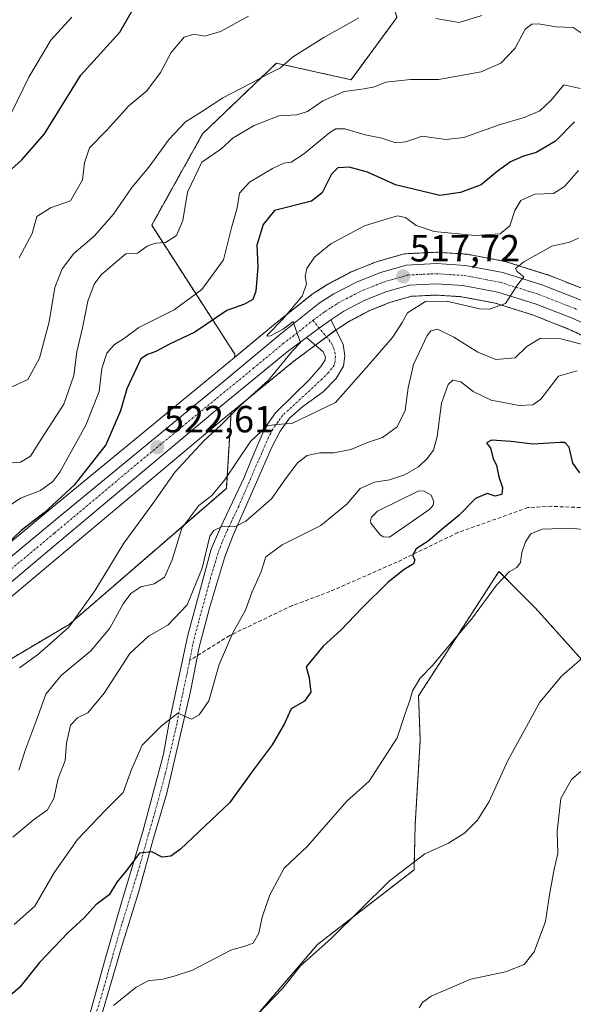
# Model space of a CAD drawing. Units: metres. Extents: x 625086 to 628555, y 4697167 to 4699543.
# Drawn here: x 626945 to 627091, y 4699035 to 4699295 of the extents above; entities that cross this region are included whole.
import ezdxf
from ezdxf.enums import TextEntityAlignment as Align

# ---------------------------------------------------------------- set-up
doc = ezdxf.new("R2010")
doc.units = ezdxf.units.M
doc.header["$MEASUREMENT"] = 0
for name, pattern in [('TRAZO_Y_PUNTO', [1, 0.5, -0.25, 0, -0.25]), ('TRAZOS', [0.75, 0.5, -0.25]), ('TRAZOSX2', [1.5, 1, -0.5])]:
    doc.linetypes.add(name, pattern=pattern)
for name, color, linetype, lineweight in [('Arbolado forestal', 92, 'TRAZOS', 0), ('Arbolado forestal CxS', 92, 'Continuous', 0), ('Camino', 19, 'Continuous', 0), ('Camino Cxs', 19, 'Continuous', 0), ('Camino eje', 39, 'TRAZO_Y_PUNTO', 13), ('Carretera de calzada única', 19, 'Continuous', 13), ('Carretera de calzada única Cxs', 19, 'Continuous', 13), ('Carretera de calzada única eje', 19, 'TRAZO_Y_PUNTO', 0), ('Carátula', 7, 'Continuous', 5), ('Cultivos herbáceos CxS', 92, 'Continuous', 0), ('Curva de nivel maestra', 36, 'Continuous', 30), ('Curva de nivel normal', 36, 'Continuous', 0), ('Estanque', 2, 'Continuous', 0), ('Estanque Cxs', 2, 'Continuous', 0), ('Matorral', 135, 'Continuous', 0), ('Matorral CxS', 135, 'Continuous', 0), ('Núcleo urbano', 19, 'Continuous', 0), ('Núcleo urbano CxS', 19, 'Continuous', 0), ('Punto de cota en terreno', 7, 'Continuous', 0), ('Rótulo de punto de cota en terreno', 19, 'Continuous', 0), ('Senda', 19, 'TRAZOSX2', 0)]:
    doc.layers.add(name, color=color, linetype=linetype, lineweight=lineweight)
doc.styles.add('Arial', font='txt', dxfattribs={"height": 0.2})

# ---------------------------------------------------------------- blocks, each defined once
blk = doc.blocks.new('*U150')
at = {"layer": 'Cultivos herbáceos CxS', "color": 92, "linetype": 'Continuous', "lineweight": 0}
blk.add_polyline3d([(627006.38, 4699030.66, 489.64), (627023.64, 4699050.79, 490.33), (627049.17, 4699070.51, 489.52), (627049.49, 4699082.58, 491.29), (627050.81, 4699104.84, 493.88), (627050.37, 4699116.57, 494.62), (627056.89, 4699126.65, 494.68), (627071.64, 4699149.46, 495.19), (627081.31, 4699139.78, 492.8), (627094.46, 4699125.08, 489.83)], dxfattribs=at)
blk = doc.blocks.new('*U151')
at = {"layer": 'Arbolado forestal CxS', "color": 92, "linetype": 'Continuous', "lineweight": 0}
for points in [[(627094.48, 4699224.03, 512.94), (627084.37, 4699228, 514.02), (627084.3, 4699228.03, 514.03), (627084.17, 4699228.07, 514.03), (627073.54, 4699231.41, 515.79), (627073.2, 4699231.5, 515.86), (627063.31, 4699233.38, 516.36), (627062.96, 4699233.42, 516.36), (627055.28, 4699233.9, 517.12), (627055.09, 4699233.91, 517.14), (627054.95, 4699233.91, 517.16), (627047, 4699233.53, 517.62), (627046.62, 4699233.48, 517.64), (627046.32, 4699233.42, 517.66), (627039.45, 4699231.46, 518.29), (627039.24, 4699231.39, 518.3), (627039.16, 4699231.36, 518.3), (627032.84, 4699228.83, 518.57), (627032.56, 4699228.7, 518.56), (627026.58, 4699225.57, 519.03), (627026.47, 4699225.51, 519.03), (627026.36, 4699225.44, 519.04), (627022.49, 4699222.98, 519.38), (627022.23, 4699222.8, 519.41), (627011.56, 4699214.3, 520.24), (627001.69, 4699206.09, 520.78), (627001.74, 4699206.97, 520.78), (626979.75, 4699241.06, 536.2), (626993.23, 4699265.26, 537.65), (627012.74, 4699283.95, 540.61), (627032.53, 4699279.55, 535.72), (627044.63, 4699296.04, 539.32)], [(626916.93, 4699111.15, 522.51), (626957.89, 4699135.44, 520.21), (626999.51, 4699171.45, 513.2), (627000.77, 4699191.52, 519.62), (627017.49, 4699205.17, 519.24), (627022.51, 4699208.91, 519.25), (627028.82, 4699213.59, 518.69), (627032.14, 4699215.7, 518.35), (627037.44, 4699218.47, 517.86), (627042.96, 4699220.68, 516.93), (627048.5, 4699222.27, 516.22), (627055.04, 4699222.58, 515.58), (627061.72, 4699222.16, 515.64), (627070.61, 4699220.47, 514.92), (627080.5, 4699217.35, 513.42), (627090.07, 4699213.61, 511.78), (627120.67, 4699199.07, 510.03)], [(627094.46, 4699125.08, 489.83), (627081.31, 4699139.78, 492.8), (627071.64, 4699149.46, 495.19), (627056.89, 4699126.65, 494.68), (627050.37, 4699116.57, 494.62), (627050.81, 4699104.84, 493.88), (627049.49, 4699082.58, 491.29), (627049.17, 4699070.51, 489.52), (627023.64, 4699050.79, 490.33), (627006.38, 4699030.66, 489.64)]]:
    blk.add_polyline3d(points, dxfattribs=at)
blk = doc.blocks.new('*U161')
at = {"layer": 'Matorral CxS', "color": 135, "linetype": 'Continuous', "lineweight": 0}
for points in [[(627044.63, 4699296.04, 539.32), (627032.53, 4699279.55, 535.72), (627012.74, 4699283.95, 540.61), (626993.23, 4699265.26, 537.65), (626979.75, 4699241.06, 536.2), (627001.74, 4699206.97, 520.78), (627001.69, 4699206.09, 520.78), (626995.67, 4699201.09, 520.88), (626953.43, 4699166.35, 525.67), (626923.81, 4699141.81, 525.89)], [(626930.88, 4699132.95, 525.33), (626954.66, 4699152.91, 524.38), (626998.39, 4699189.58, 519.89), (627000.77, 4699191.52, 519.62), (626999.51, 4699171.45, 513.2), (626957.89, 4699135.44, 520.21), (626957.89, 4699135.44, 520.21), (626916.93, 4699111.15, 522.51)]]:
    blk.add_polyline3d(points, dxfattribs=at)
blk = doc.blocks.new('*U173')
at = {"layer": 'Curva de nivel normal', "color": 36, "linetype": 'Continuous', "lineweight": 0}
blk.add_polyline3d([(626938.35, 4699164.32, 530), (626945.01, 4699168.89, 530), (626950.36, 4699170.86, 530), (626953.59, 4699173.23, 530), (626955.48, 4699175.73, 530), (626962.36, 4699188.17, 530), (626965.87, 4699197.04, 530), (626966.6, 4699203.17, 530), (626967.92, 4699207.22, 530), (626969.9, 4699209.47, 530), (626972.52, 4699211.23, 530), (626976.35, 4699214.03, 530), (626985.73, 4699218.72, 530), (626993.03, 4699224.09, 530), (626998.72, 4699231.92, 530), (627001, 4699240.71, 530), (627002.41, 4699245.67, 530), (627003.02, 4699249.58, 530), (627005.68, 4699252.49, 530), (627011.68, 4699256.1, 530), (627014.68, 4699257.44, 530), (627016.67, 4699257.72, 530), (627019.92, 4699259.84, 530), (627026.9, 4699265.61, 530), (627028.46, 4699266.57, 530), (627030.87, 4699266.6, 530), (627036.24, 4699265.02, 530), (627040.67, 4699264.1, 530), (627044.34, 4699262.88, 530), (627047, 4699263.12, 530), (627051.32, 4699264.65, 530), (627057.59, 4699263.78, 530), (627062.32, 4699264.3, 530), (627071.67, 4699267.64, 530), (627078.34, 4699269.58, 530), (627082.45, 4699271.32, 530), (627085.5, 4699274.18, 530), (627088.83, 4699278.25, 530), (627093.14, 4699277.28, 530)], dxfattribs=at)
blk = doc.blocks.new('*U174')
at = {"layer": 'Curva de nivel normal', "color": 36, "linetype": 'Continuous', "lineweight": 0}
blk.add_polyline3d([(627098.54, 4699160.02, 495), (627090.63, 4699160.9, 495), (627083.05, 4699160.65, 495), (627080.07, 4699159.42, 495), (627078.68, 4699157.34, 495), (627077.74, 4699154.49, 495), (627077.34, 4699151.86, 495), (627076.42, 4699150.52, 495), (627074.38, 4699149.38, 495), (627071.02, 4699145.88, 495), (627064.35, 4699136.89, 495), (627059.25, 4699130.89, 495), (627054.09, 4699124.56, 495), (627050.78, 4699121.23, 495), (627048.75, 4699117.89, 495), (627048.02, 4699115.34, 495), (627046.87, 4699111.93, 495), (627044.74, 4699105.48, 495), (627037.27, 4699093.98, 495), (627031.35, 4699088.74, 495), (627027.72, 4699084.48, 495), (627020.98, 4699076.79, 495), (627014.85, 4699070.95, 495), (627010.99, 4699063.91, 495), (627009.03, 4699057.97, 495), (627008.13, 4699053.77, 495), (627006.62, 4699051.09, 495), (627004.68, 4699050.4, 495), (627000.68, 4699049.31, 495), (626990.54, 4699044, 495), (626985.71, 4699042.44, 495), (626982.31, 4699041.51, 495), (626978.96, 4699041.21, 495), (626975.68, 4699039.47, 495), (626969.68, 4699034.67, 495)], dxfattribs=at)
blk = doc.blocks.new('*U175')
at = {"layer": 'Curva de nivel normal', "color": 36, "linetype": 'Continuous', "lineweight": 0}
for points in [[(626942.53, 4699198.22, 540), (626946.95, 4699200.22, 540), (626950.11, 4699205.88, 540), (626952.59, 4699215.47, 540), (626954.13, 4699224.55, 540), (626956.03, 4699229.55, 540), (626959.17, 4699233.62, 540), (626964.49, 4699238.18, 540), (626969.64, 4699243.99, 540), (626974.5, 4699251.06, 540), (626979.01, 4699256.46, 540), (626984.35, 4699263.79, 540), (626988.68, 4699268.46, 540), (626992.9, 4699271.03, 540), (626998.58, 4699274.81, 540), (627005.88, 4699278.54, 540), (627010.48, 4699281.07, 540), (627013.8, 4699282.71, 540), (627017.04, 4699285.54, 540), (627025.34, 4699290.75, 540), (627034.56, 4699295.92, 540)], [(627054.9, 4699295.77, 540), (627061.12, 4699294.72, 540), (627067.08, 4699296.58, 540)]]:
    blk.add_polyline3d(points, dxfattribs=at)
blk = doc.blocks.new('*U187')
at = {"layer": 'Curva de nivel normal', "color": 36, "linetype": 'Continuous', "lineweight": 0}
blk.add_polyline3d([(627005.37, 4699296.39, 545), (626997.96, 4699292.32, 545), (626993.84, 4699291.04, 545), (626990.88, 4699291.61, 545), (626988.35, 4699290.84, 545), (626984.94, 4699286.72, 545), (626982.05, 4699281.51, 545), (626978.48, 4699276.58, 545), (626973.69, 4699272.63, 545), (626967.89, 4699266.21, 545), (626963.29, 4699261.54, 545), (626962, 4699257.54, 545), (626961.43, 4699253.03, 545), (626958.24, 4699247.56, 545), (626953.01, 4699245.66, 545), (626949.37, 4699243.4, 545), (626948.12, 4699238.88, 545), (626944.67, 4699232.46, 545)], dxfattribs=at)
blk = doc.blocks.new('*U188')
at = {"layer": 'Curva de nivel normal', "color": 36, "linetype": 'Continuous', "lineweight": 0}
blk.add_polyline3d([(627007.71, 4699032.24, 490), (627014.42, 4699039.21, 490), (627019.13, 4699045.14, 490), (627027.24, 4699052.33, 490), (627042.66, 4699067.65, 490), (627052.04, 4699074.72, 490), (627058.26, 4699077.59, 490), (627062.58, 4699080.31, 490), (627066, 4699083.66, 490), (627069.02, 4699088.58, 490), (627073.93, 4699099.31, 490), (627082.45, 4699114.91, 490), (627088.32, 4699121.89, 490), (627094.89, 4699127.56, 490)], dxfattribs=at)
blk = doc.blocks.new('*U195')
at = {"layer": 'Curva de nivel normal', "color": 36, "linetype": 'Continuous', "lineweight": 0}
blk.add_polyline3d([(627094.7, 4699097.74, 485), (627090.85, 4699094.44, 485), (627088.03, 4699089.43, 485), (627087.07, 4699080.63, 485), (627087.23, 4699074.84, 485), (627086.3, 4699070.71, 485), (627085.06, 4699063.89, 485), (627083.99, 4699056.9, 485), (627080.99, 4699048.88, 485), (627078.34, 4699045.49, 485), (627073.34, 4699043.55, 485), (627064.23, 4699041.57, 485), (627059.26, 4699039.45, 485), (627053.68, 4699037.1, 485), (627051.44, 4699035.44, 485), (627050.56, 4699034, 485)], dxfattribs=at)
blk = doc.blocks.new('*U199')
at = {"layer": 'Curva de nivel normal', "color": 36, "linetype": 'Continuous', "lineweight": 0}
blk.add_polyline3d([(627092.67, 4699255.55, 520), (627089, 4699251.33, 520), (627086.04, 4699249.47, 520), (627081.18, 4699249.26, 520), (627077.44, 4699247.57, 520), (627075.84, 4699245, 520), (627074.53, 4699240.89, 520), (627072, 4699238.75, 520), (627065.32, 4699238.37, 520), (627054.49, 4699239.44, 520), (627049.78, 4699240.99, 520), (627046.91, 4699243.12, 520), (627044.78, 4699243.52, 520), (627042.07, 4699242.76, 520), (627036.03, 4699240.92, 520), (627027.14, 4699236.12, 520), (627022.84, 4699232.62, 520), (627020.84, 4699229.65, 520), (627020.35, 4699227.53, 520), (627020.72, 4699225.49, 520), (627019.59, 4699222.32, 520), (627014.39, 4699216.16, 520), (627010.53, 4699212.19, 520), (627010.26, 4699211.71, 520), (627011.17, 4699211.84, 520), (627014.56, 4699213.59, 520), (627017.18, 4699215.62, 520), (627017.93, 4699213.5, 520), (627019.14, 4699210.03, 520), (627017.08, 4699207.95, 520), (627010.67, 4699200.11, 520), (627003.44, 4699193.54, 520), (626998.09, 4699188.17, 520), (626993.59, 4699184.02, 520), (626985.95, 4699175.84, 520), (626979.86, 4699167.22, 520), (626972.35, 4699156.92, 520), (626964.73, 4699144.38, 520), (626957.83, 4699134.73, 520), (626953.02, 4699130.41, 520), (626949.55, 4699127.45, 520), (626944.77, 4699123.95, 520)], dxfattribs=at)
blk = doc.blocks.new('*U200')
at = {"layer": 'Curva de nivel normal', "color": 36, "linetype": 'Continuous', "lineweight": 0}
blk.add_polyline3d([(626944.6, 4699096.89, 515), (626946.36, 4699102.37, 515), (626949.25, 4699110.13, 515), (626951.73, 4699116.99, 515), (626955.82, 4699121.93, 515), (626963.68, 4699128.5, 515), (626968.68, 4699134.5, 515), (626972.24, 4699140.9, 515), (626974.27, 4699143.64, 515), (626976.91, 4699145.41, 515), (626980.44, 4699146.22, 515), (626983.14, 4699147.96, 515), (626985.17, 4699152.55, 515), (626987.75, 4699160.88, 515), (626992.22, 4699166.88, 515), (626995.71, 4699169.55, 515), (626999, 4699173.6, 515), (627005.87, 4699183.88, 515), (627010.35, 4699187.98, 515), (627012.68, 4699188.33, 515), (627016.88, 4699188.59, 515), (627028.39, 4699194.18, 515), (627036.52, 4699203.34, 515), (627043.51, 4699211.39, 515), (627046.03, 4699215.34, 515), (627047.44, 4699217.88, 515), (627052.24, 4699220.88, 515), (627057.77, 4699221, 515), (627066.56, 4699218.97, 515), (627069.14, 4699218.9, 515), (627073.37, 4699220.32, 515), (627076.51, 4699225.26, 515), (627078.23, 4699227.4, 515), (627076.44, 4699228.8, 515), (627076, 4699229.61, 515), (627078.2, 4699231.35, 515), (627085.67, 4699235.49, 515), (627090.32, 4699236.62, 515), (627092.66, 4699237.61, 515)], dxfattribs=at)
blk = doc.blocks.new('*U203')
at = {"layer": 'Curva de nivel normal', "color": 36, "linetype": 'Continuous', "lineweight": 0}
blk.add_polyline3d([(626942.57, 4699270.65, 555), (626947.25, 4699280.21, 555), (626953.05, 4699290.01, 555), (626958.66, 4699296.07, 555)], dxfattribs=at)
blk = doc.blocks.new('*U205')
at = {"layer": 'Curva de nivel normal', "color": 36, "linetype": 'Continuous', "lineweight": 0}
blk.add_polyline3d([(626941.72, 4699178.11, 535), (626945.02, 4699178.38, 535), (626947.65, 4699179.98, 535), (626950.7, 4699184.69, 535), (626956.54, 4699193.76, 535), (626959.18, 4699201.35, 535), (626959.98, 4699207.55, 535), (626961.47, 4699213.88, 535), (626962.86, 4699220.96, 535), (626964.54, 4699225.51, 535), (626966.41, 4699227.94, 535), (626970.2, 4699231.22, 535), (626972.93, 4699233.48, 535), (626976.01, 4699233.69, 535), (626978.6, 4699235.49, 535), (626980.78, 4699236.32, 535), (626983.41, 4699236.51, 535), (626986.36, 4699238.31, 535), (626988.02, 4699242.3, 535), (626989.26, 4699249.82, 535), (626993.01, 4699257.71, 535), (626998.01, 4699261.19, 535), (627001.35, 4699264.19, 535), (627006.85, 4699267.49, 535), (627013.36, 4699269.99, 535), (627018.18, 4699270.27, 535), (627021, 4699271.13, 535), (627025, 4699273.95, 535), (627030.67, 4699276.42, 535), (627036, 4699277.14, 535), (627038.67, 4699277.71, 535), (627041.67, 4699278.89, 535), (627048.24, 4699279.6, 535), (627055.67, 4699279.6, 535), (627066.98, 4699281.66, 535), (627072.11, 4699283.93, 535), (627075.91, 4699287.87, 535), (627078.54, 4699292.93, 535), (627080.33, 4699294.27, 535), (627082.1, 4699294.38, 535), (627086.67, 4699293.51, 535), (627091.27, 4699293.4, 535), (627093.97, 4699291.61, 535)], dxfattribs=at)
blk = doc.blocks.new('*U210')
at = {"layer": 'Curva de nivel maestra', "color": 36, "linetype": 'Continuous', "lineweight": 30}
blk.add_polyline3d([(627093.06, 4699175.55, 500), (627091.16, 4699178.14, 500), (627090.19, 4699182.35, 500), (627089.08, 4699183.56, 500), (627087.74, 4699183.62, 500), (627080.57, 4699183.11, 500), (627074.84, 4699183.85, 500), (627069.64, 4699184.16, 500), (627068.38, 4699183.5, 500), (627069.4, 4699182.06, 500), (627070.13, 4699179.34, 500), (627070.98, 4699177.53, 500), (627071.65, 4699174.5, 500), (627072.6, 4699171.68, 500), (627072.37, 4699169.8, 500), (627070.67, 4699169.36, 500), (627068.52, 4699170.12, 500), (627065.42, 4699168.73, 500), (627060.99, 4699164.28, 500), (627057.19, 4699161.13, 500), (627052.91, 4699157.48, 500), (627049.73, 4699155.45, 500), (627048.74, 4699153.7, 500), (627049.38, 4699152.5, 500), (627049.04, 4699151.49, 500), (627046.55, 4699150.02, 500), (627042.3, 4699146.63, 500), (627035.32, 4699139.74, 500), (627029.9, 4699134.02, 500), (627025.1, 4699129.69, 500), (627020.67, 4699124.2, 500), (627021.43, 4699121.32, 500), (627021.86, 4699117.49, 500), (627020.15, 4699115.12, 500), (627016.68, 4699113.14, 500), (627014.93, 4699109.23, 500), (627011.67, 4699103.56, 500), (627006.85, 4699097.25, 500), (627000.33, 4699088.27, 500), (626987.35, 4699076.02, 500), (626984.8, 4699074.17, 500), (626982.55, 4699073.84, 500), (626979.83, 4699075.31, 500), (626976.56, 4699074.91, 500), (626973.01, 4699070.31, 500), (626970.5, 4699067.23, 500), (626968.5, 4699063.89, 500), (626964.95, 4699061.23, 500), (626961.87, 4699057.83, 500), (626957.67, 4699053.96, 500), (626950.11, 4699046.04, 500), (626944.86, 4699039.48, 500), (626941.47, 4699036.57, 500)], dxfattribs=at)
blk = doc.blocks.new('*U214')
at = {"layer": 'Curva de nivel maestra', "color": 36, "linetype": 'Continuous', "lineweight": 30}
blk.add_polyline3d([(627091.66, 4699268.4, 525), (627086.64, 4699263.31, 525), (627081.48, 4699260.27, 525), (627078.12, 4699259.34, 525), (627074.7, 4699257.84, 525), (627071.21, 4699255.28, 525), (627066.97, 4699251.73, 525), (627061.46, 4699249.71, 525), (627056.02, 4699248.89, 525), (627044.29, 4699251.77, 525), (627036.84, 4699255.06, 525), (627032.04, 4699256.43, 525), (627029.02, 4699256.29, 525), (627027.3, 4699254.54, 525), (627024.83, 4699249.64, 525), (627022.08, 4699247.42, 525), (627012.22, 4699244.95, 525), (627009.22, 4699241.27, 525), (627007.58, 4699235.81, 525), (627007.8, 4699230.06, 525), (627007.35, 4699223.6, 525), (627006.49, 4699221.38, 525), (627004.35, 4699220.19, 525), (626999.68, 4699218.54, 525), (626991.16, 4699212.73, 525), (626984.27, 4699209.54, 525), (626980.83, 4699207.62, 525), (626978.68, 4699206.89, 525), (626976.91, 4699205.68, 525), (626973.14, 4699197.79, 525), (626971.48, 4699191.98, 525), (626967.61, 4699182.95, 525), (626959.27, 4699172.3, 525), (626951.33, 4699165, 525), (626945.22, 4699160.33, 525), (626937.53, 4699153.04, 525)], dxfattribs=at)
blk = doc.blocks.new('*U215')
at = {"layer": 'Curva de nivel maestra', "color": 36, "linetype": 'Continuous', "lineweight": 30}
blk.add_polyline3d([(626941.68, 4699255, 550), (626945.35, 4699258.37, 550), (626951.35, 4699265.21, 550), (626961.01, 4699280.79, 550), (626971.35, 4699292.18, 550), (626977.01, 4699302.01, 550)], dxfattribs=at)
blk = doc.blocks.new('5PATER')
at = {"layer": 'Carátula', "linetype": 'Continuous', "lineweight": 5}
h = blk.add_hatch(color=250, dxfattribs=at)
edge = h.paths.add_edge_path()
edge.add_ellipse((0, 0.01), major_axis=(-1.33, -1.34), ratio=0.999422, start_angle=0, end_angle=360)

msp = doc.modelspace()

# ---------------------------------------------------------------- linework, layer by layer
at = {"layer": 'Arbolado forestal', "color": 92, "linetype": 'TRAZOS', "lineweight": 0}
for points in [[(627001.68, 4699206.09, 520.78), (627001.74, 4699206.97, 520.78), (626979.75, 4699241.06, 536.2), (626993.23, 4699265.26, 537.65), (627012.74, 4699283.95, 540.61), (627032.53, 4699279.55, 535.72), (627044.63, 4699296.04, 539.32), (627035.83, 4699326.83, 548.71), (627025.93, 4699341.13, 554.2), (627047.24, 4699361.29, 558.26), (627080.92, 4699366.42, 560.44), (627122.71, 4699355.43, 559.33), (627161.19, 4699332.33, 559.49), (627182.09, 4699332.33, 561.31), (627197.48, 4699334.53, 560.98), (627221.67, 4699346.63, 563.69), (627240.19, 4699392.35, 583.96), (627242.71, 4699411.83, 589.77), (627242.83, 4699412.74, 589.81), (627244.88, 4699414.47, 589.45)], [(627094.48, 4699224.03, 512.94), (627084.37, 4699228, 514.02), (627084.3, 4699228.03, 514.03), (627084.17, 4699228.07, 514.03), (627073.54, 4699231.41, 515.79), (627073.2, 4699231.5, 515.86), (627063.31, 4699233.38, 516.36), (627062.96, 4699233.42, 516.36), (627055.28, 4699233.9, 517.12), (627055.09, 4699233.91, 517.14), (627054.95, 4699233.91, 517.16), (627047, 4699233.53, 517.62), (627046.62, 4699233.49, 517.64), (627046.32, 4699233.42, 517.66), (627039.45, 4699231.46, 518.29), (627039.24, 4699231.39, 518.3), (627039.15, 4699231.36, 518.3), (627032.83, 4699228.83, 518.57), (627032.56, 4699228.7, 518.56), (627026.58, 4699225.57, 519.03), (627026.47, 4699225.51, 519.03), (627026.36, 4699225.44, 519.04), (627022.49, 4699222.98, 519.38), (627022.23, 4699222.8, 519.41), (627011.56, 4699214.3, 520.24), (627001.68, 4699206.09, 520.78)], [(627000.77, 4699191.52, 519.62), (627017.48, 4699205.17, 519.24), (627022.51, 4699208.91, 519.25), (627023.06, 4699209.32, 519.16), (627026.02, 4699211.51, 518.81), (627028.51, 4699213.36, 518.71), (627028.82, 4699213.59, 518.69), (627032.14, 4699215.7, 518.35), (627037.43, 4699218.47, 517.86), (627042.96, 4699220.68, 516.93), (627048.5, 4699222.27, 516.22), (627055.04, 4699222.58, 515.58), (627061.72, 4699222.16, 515.64), (627070.61, 4699220.47, 514.92), (627080.5, 4699217.35, 513.42), (627090.07, 4699213.61, 511.78), (627120.67, 4699199.07, 510.03)], [(626957.89, 4699135.44, 520.21), (626999.51, 4699171.45, 513.2), (627000.77, 4699191.52, 519.62)], [(626709.99, 4699171.16, 540.38), (626710.55, 4699167.73, 538.66), (626760.89, 4699162.06, 530.72), (626780.57, 4699162.57, 529.96), (626802.82, 4699159.52, 527.29), (626832.99, 4699128.17, 520.08), (626863.16, 4699105.73, 516.63), (626916.93, 4699111.15, 522.51), (626957.89, 4699135.44, 520.21)], [(627094.46, 4699125.08, 489.83), (627081.31, 4699139.78, 492.8), (627071.64, 4699149.46, 495.19), (627056.89, 4699126.65, 494.68), (627050.37, 4699116.57, 494.62), (627050.81, 4699104.84, 493.88), (627049.49, 4699082.58, 491.29), (627049.17, 4699070.51, 489.52), (627023.64, 4699050.79, 490.33), (627006.38, 4699030.66, 489.64)]]:
    msp.add_polyline3d(points, dxfattribs=at)
at = {"layer": 'Camino', "color": 19, "linetype": 'Continuous', "lineweight": 0}
for points in [[(627027.13, 4699216.06, 519.08), (627030.44, 4699209.59, 518.24), (627030.85, 4699206.55, 517.71), (627030.51, 4699203.78, 517.1), (627028.59, 4699200.51, 516.63), (627025.1, 4699197, 516.45), (627019.79, 4699193.14, 515.97), (627016.22, 4699189.99, 515.18), (627013.79, 4699186.6, 514.25), (627011.59, 4699182.39, 513.73), (627007.8, 4699173.91, 512.14), (627001.34, 4699159.11, 509.66), (626999.13, 4699153.34, 508.6), (626995.15, 4699140.12, 507.58), (626992.29, 4699129.43, 506.65), (626990.04, 4699117.67, 505.52), (626983.8, 4699090.8, 501.94), (626980.27, 4699078.9, 500.27), (626976.3, 4699064.51, 498.72), (626971.81, 4699050.04, 496.72), (626960.85, 4699012.71, 493.45)], [(627020.73, 4699211.32, 519.67), (627024.11, 4699213.83, 519.34), (627027.13, 4699216.06, 519.08)], [(626962.12, 4699027.91, 494.9), (626967.47, 4699046.87, 496.85), (626971.77, 4699061.91, 498.48), (626977.45, 4699080.71, 500.93), (626982.92, 4699101.16, 503.64), (626984.28, 4699109.07, 504.86), (626989.31, 4699132.6, 507.68), (626995.53, 4699155.38, 509.85), (626997.98, 4699161.12, 510.06), (627004.22, 4699174.31, 512.73), (627006.04, 4699178.9, 513.57), (627009.8, 4699187.53, 515.12), (627012.54, 4699191.47, 515.69), (627021.55, 4699200.29, 517.15), (627024.53, 4699203.69, 517.85), (627025.57, 4699205.3, 517.98), (627025.74, 4699206.15, 518.1), (627025.16, 4699207.53, 518.46), (627020.73, 4699211.32, 519.67)]]:
    msp.add_polyline3d(points, dxfattribs=at)
at = {"layer": 'Camino Cxs', "color": 19, "linetype": 'Continuous', "lineweight": 0}
msp.add_polyline3d([(626962.12, 4699027.91, 494.9), (626967.47, 4699046.87, 496.85), (626971.77, 4699061.91, 498.48), (626977.45, 4699080.71, 500.93), (626982.92, 4699101.16, 503.64), (626984.28, 4699109.07, 504.86), (626989.31, 4699132.6, 507.68), (626995.53, 4699155.38, 509.85), (626997.98, 4699161.12, 510.06), (627004.22, 4699174.31, 512.73), (627006.04, 4699178.9, 513.57), (627009.8, 4699187.53, 515.12), (627012.54, 4699191.47, 515.69), (627021.55, 4699200.29, 517.15), (627024.53, 4699203.69, 517.85), (627025.57, 4699205.3, 517.98), (627025.74, 4699206.15, 518.1), (627025.16, 4699207.53, 518.46), (627020.73, 4699211.32, 519.67), (627020.73, 4699211.32, 519.67), (627024.11, 4699213.83, 519.34), (627027.13, 4699216.06, 519.08), (627030.44, 4699209.59, 518.24), (627030.85, 4699206.55, 517.71), (627030.51, 4699203.78, 517.1), (627028.59, 4699200.51, 516.63), (627025.1, 4699197, 516.45), (627019.79, 4699193.14, 515.97), (627016.22, 4699189.99, 515.18), (627013.79, 4699186.6, 514.25), (627011.59, 4699182.39, 513.73), (627007.8, 4699173.91, 512.14), (627001.34, 4699159.11, 509.66), (626999.13, 4699153.34, 508.6), (626995.15, 4699140.12, 507.58), (626992.29, 4699129.43, 506.65), (626990.04, 4699117.67, 505.52), (626983.8, 4699090.8, 501.94), (626980.27, 4699078.9, 500.27), (626976.3, 4699064.51, 498.72), (626971.81, 4699050.04, 496.72), (626960.85, 4699012.71, 493.45)], dxfattribs=at)
at = {"layer": 'Camino eje', "color": 39, "linetype": 'TRAZO_Y_PUNTO', "lineweight": 13}
for points in [[(627022.41, 4699215.88, 519.54), (627026.73, 4699210.65, 518.6), (627027.4, 4699209.69, 518.44), (627027.89, 4699208.63, 518.3), (627028.22, 4699207.51, 518.08), (627028.35, 4699206.35, 517.85), (627028.3, 4699205.18, 517.63), (627028.06, 4699204.04, 517.43), (627026.56, 4699202.1, 517.3), (627024.82, 4699200.35, 517.1), (627014.38, 4699190.73, 515.41), (627013.17, 4699189.04, 514.98), (627011.8, 4699187.07, 514.58), (627010.7, 4699184.96, 514.38), (627008.82, 4699180.65, 513.5), (627006.92, 4699176.41, 512.87), (627006.01, 4699174.11, 512.52), (627002.78, 4699166.71, 510.8), (626999.66, 4699160.12, 509.83), (626998.44, 4699157.25, 509.37), (626997.33, 4699154.36, 509.12), (626995.34, 4699147.75, 509.03), (626992.23, 4699136.36, 507.41), (626990.8, 4699131.02, 507.11), (626989.84, 4699125.99, 506.45)], [(626989.84, 4699125.99, 506.45), (626989.68, 4699125.14, 506.32), (626987.16, 4699113.37, 504.97), (626986.48, 4699109.42, 504.57), (626983.36, 4699095.98, 502.75), (626980.63, 4699085.76, 501.39), (626978.86, 4699079.81, 500.56), (626976.88, 4699072.61, 499.56), (626974.04, 4699063.21, 498.61), (626971.79, 4699055.98, 497.67), (626969.64, 4699048.46, 496.83), (626966.97, 4699038.98, 495.56), (626961.49, 4699020.31, 494.18), (626959.12, 4699012.06, 493.66), (626956.41, 4699003.98, 492.31), (626952.96, 4698993.5, 491.05), (626950.53, 4698987.67, 490.54)]]:
    msp.add_polyline3d(points, dxfattribs=at)
at = {"layer": 'Carretera de calzada única', "color": 19, "linetype": 'Continuous', "lineweight": 13}
for points in [[(626925.66, 4699139.44, 525.6), (626955.34, 4699164.04, 524.41), (626997.58, 4699198.78, 521.28), (627013.45, 4699211.97, 520.04), (627024.1, 4699220.45, 519.34), (627027.97, 4699222.91, 519), (627033.95, 4699226.04, 518.65), (627040.27, 4699228.57, 518.15), (627047.14, 4699230.53, 517.66), (627055.09, 4699230.91, 517.01), (627062.77, 4699230.43, 516.43), (627072.64, 4699228.55, 515.54), (627083.27, 4699225.21, 514.23), (627093.38, 4699221.24, 513.09)], [(627121.94, 4699201.79, 510.14), (627091.26, 4699216.36, 512.75), (627081.5, 4699220.18, 514.16), (627071.34, 4699223.38, 515.42), (627062.1, 4699225.14, 516.27), (627055.06, 4699225.58, 516.59), (627048.01, 4699225.25, 517.25), (627041.99, 4699223.52, 517.9), (627036.18, 4699221.2, 518.36), (627030.64, 4699218.3, 518.86), (627027.13, 4699216.06, 519.08)], [(627020.73, 4699211.32, 519.67), (627024.11, 4699213.83, 519.34), (627027.13, 4699216.06, 519.08)], [(627020.73, 4699211.32, 519.67), (627015.64, 4699207.54, 519.96), (626996.48, 4699191.89, 521.16), (626952.73, 4699155.21, 524.52), (626928.95, 4699135.25, 525.54)]]:
    msp.add_polyline3d(points, dxfattribs=at)
at = {"layer": 'Carretera de calzada única Cxs', "color": 19, "linetype": 'Continuous', "lineweight": 13}
for points in [[(626925.66, 4699139.44, 525.6), (626955.34, 4699164.04, 524.41), (626997.58, 4699198.78, 521.28), (627013.45, 4699211.97, 520.04), (627024.1, 4699220.45, 519.34), (627027.97, 4699222.91, 519), (627033.95, 4699226.04, 518.65), (627040.27, 4699228.57, 518.15), (627047.14, 4699230.53, 517.66), (627055.09, 4699230.91, 517.01), (627062.77, 4699230.43, 516.43), (627072.64, 4699228.55, 515.54), (627083.27, 4699225.21, 514.23), (627093.38, 4699221.24, 513.09)], [(627121.94, 4699201.79, 510.14), (627091.26, 4699216.36, 512.75), (627081.5, 4699220.18, 514.16), (627071.34, 4699223.38, 515.42), (627062.1, 4699225.14, 516.27), (627055.06, 4699225.58, 516.59), (627048.01, 4699225.25, 517.25), (627041.99, 4699223.52, 517.9), (627036.18, 4699221.2, 518.36), (627030.64, 4699218.3, 518.86), (627027.13, 4699216.06, 519.08), (627024.11, 4699213.83, 519.34), (627020.73, 4699211.32, 519.67), (627015.64, 4699207.54, 519.96), (626996.48, 4699191.89, 521.16), (626952.73, 4699155.21, 524.52), (626928.95, 4699135.25, 525.54)]]:
    msp.add_polyline3d(points, dxfattribs=at)
at = {"layer": 'Carretera de calzada única eje', "color": 19, "linetype": 'TRAZO_Y_PUNTO', "lineweight": 0}
for points in [[(627022.41, 4699215.88, 519.54), (627025.61, 4699218.25, 519.35), (627027.37, 4699219.37, 519.19), (627029.31, 4699220.6, 519.01), (627035.06, 4699223.62, 518.64), (627041.13, 4699226.04, 518.03), (627044.14, 4699226.91, 517.78), (627047.57, 4699227.89, 517.59), (627051.55, 4699228.08, 517.28), (627055.07, 4699228.24, 517.01), (627062.43, 4699227.78, 516.45), (627071.99, 4699225.96, 515.5), (627077.31, 4699224.29, 514.94), (627082.38, 4699222.69, 514.34), (627092.32, 4699218.8, 513.25)], [(626939.2, 4699147.32, 525.09), (626954.03, 4699159.62, 524.43), (626975.91, 4699177.96, 523.01), (626997.03, 4699195.33, 521.33), (627006.61, 4699203.16, 520.82), (627014.54, 4699209.75, 520.14), (627017.08, 4699211.64, 519.97), (627022.41, 4699215.88, 519.54)]]:
    msp.add_polyline3d(points, dxfattribs=at)
at = {"layer": 'Cultivos herbáceos CxS', "color": 92, "linetype": 'Continuous', "lineweight": 0}
msp.add_polyline3d([(627094.46, 4699125.08, 489.83), (627081.31, 4699139.78, 492.8), (627071.64, 4699149.46, 495.19), (627056.89, 4699126.65, 494.68), (627050.37, 4699116.57, 494.62), (627050.81, 4699104.84, 493.88), (627049.49, 4699082.58, 491.29), (627049.17, 4699070.51, 489.52), (627023.64, 4699050.79, 490.33), (627006.38, 4699030.66, 489.64)], dxfattribs=at)
at = {"layer": 'Curva de nivel normal', "color": 36, "linetype": 'Continuous', "lineweight": 0}
for points in [[(626943.02, 4699079.18, 510), (626948.43, 4699083.69, 510), (626952.22, 4699086.42, 510), (626953.83, 4699089.41, 510), (626955.01, 4699094.65, 510), (626956.9, 4699099.49, 510), (626957.24, 4699104.06, 510), (626958.31, 4699108.82, 510), (626960.15, 4699110.77, 510), (626962.88, 4699112.11, 510), (626967.18, 4699117.24, 510), (626973.97, 4699127.73, 510), (626978.9, 4699132.33, 510), (626984.02, 4699135.26, 510), (626989.16, 4699140.62, 510), (626993.14, 4699150.32, 510), (626995.18, 4699158.8, 510), (626996.16, 4699160.3, 510), (626998.6, 4699161.49, 510), (627001.78, 4699161.29, 510), (627004.66, 4699162.74, 510), (627011.44, 4699168.64, 510), (627014.97, 4699173.71, 510), (627018.33, 4699178.21, 510), (627020.93, 4699180.18, 510), (627024.22, 4699180.89, 510), (627027.94, 4699180.82, 510), (627032.48, 4699181.69, 510), (627036.89, 4699183.58, 510), (627040.79, 4699184.87, 510), (627044.67, 4699187.7, 510), (627046.86, 4699192.02, 510), (627047.58, 4699198.04, 510), (627049.04, 4699204.19, 510), (627052.63, 4699211.9, 510), (627053.61, 4699213.17, 510), (627055.4, 4699213.54, 510), (627059.72, 4699211.49, 510), (627066.04, 4699207.48, 510), (627070.84, 4699205.57, 510), (627075.96, 4699205.96, 510), (627079, 4699209.02, 510), (627082.67, 4699211.15, 510), (627088, 4699211, 510), (627097.9, 4699208.45, 510)], [(626943.38, 4699056.07, 505), (626948.82, 4699060.94, 505), (626954.04, 4699069.89, 505), (626960.15, 4699078.56, 505), (626967.52, 4699086.35, 505), (626972.22, 4699090.97, 505), (626974.37, 4699097.09, 505), (626977.27, 4699103.52, 505), (626982.35, 4699108.59, 505), (626986.68, 4699112, 505), (626990.25, 4699110.36, 505), (626992.34, 4699111.51, 505), (626994.84, 4699115.23, 505), (626997.58, 4699124.89, 505), (627001.21, 4699133.23, 505), (627004.54, 4699139.22, 505), (627006.27, 4699143.88, 505), (627008.64, 4699149.22, 505), (627009.93, 4699153.3, 505), (627014.29, 4699156.54, 505), (627024.51, 4699161.63, 505), (627031.4, 4699167.29, 505), (627034.9, 4699171.45, 505), (627038.67, 4699173.1, 505), (627042.67, 4699173.69, 505), (627046.67, 4699175.04, 505), (627050.34, 4699177.17, 505), (627052.64, 4699179.36, 505), (627054.31, 4699181.52, 505), (627055.28, 4699185.16, 505), (627056.47, 4699193.97, 505), (627058.21, 4699198.92, 505), (627059.48, 4699200.07, 505), (627061.56, 4699199.66, 505), (627064.78, 4699197.07, 505), (627069.59, 4699194.76, 505), (627077.02, 4699193.38, 505), (627080.59, 4699193.54, 505), (627082.71, 4699195.03, 505), (627087.37, 4699201.17, 505), (627092.34, 4699202.56, 505)]]:
    msp.add_polyline3d(points, dxfattribs=at)
at = {"layer": 'Estanque', "color": 2, "linetype": 'Continuous', "lineweight": 0}
msp.add_polyline3d([(627053.38, 4699165.98, 501.24), (627042.7, 4699158.55, 501.35), (627041.03, 4699158.66, 501.37), (627040.12, 4699159.25, 501.53), (627037.72, 4699162.28, 501.93), (627037.65, 4699162.94, 501.91), (627037.93, 4699163.81, 501.9), (627039.55, 4699165.4, 502.04), (627050.41, 4699170.79, 501.99), (627051.86, 4699170.74, 501.84), (627053.75, 4699169.66, 501.71), (627054.43, 4699167.85, 501.49), (627054.21, 4699167.04, 501.39), (627053.38, 4699165.98, 501.24)], dxfattribs=at)
at = {"layer": 'Estanque Cxs', "color": 2, "linetype": 'Continuous', "lineweight": 0}
msp.add_polyline3d([(627053.38, 4699165.98, 501.24), (627042.7, 4699158.55, 501.35), (627041.03, 4699158.66, 501.37), (627040.12, 4699159.25, 501.53), (627037.72, 4699162.28, 501.93), (627037.65, 4699162.94, 501.91), (627037.93, 4699163.81, 501.9), (627039.55, 4699165.4, 502.04), (627050.41, 4699170.79, 501.99), (627051.86, 4699170.74, 501.84), (627053.75, 4699169.66, 501.71), (627054.43, 4699167.85, 501.49), (627054.21, 4699167.04, 501.39), (627053.38, 4699165.98, 501.24)], close=True, dxfattribs=at)
at = {"layer": 'Matorral', "color": 135, "linetype": 'Continuous', "lineweight": 0}
for points in [[(627001.68, 4699206.09, 520.78), (627001.74, 4699206.97, 520.78), (626979.75, 4699241.06, 536.2), (626993.23, 4699265.26, 537.65), (627012.74, 4699283.95, 540.61), (627032.53, 4699279.55, 535.72), (627044.63, 4699296.04, 539.32), (627035.83, 4699326.83, 548.71), (627025.93, 4699341.13, 554.2), (627047.24, 4699361.29, 558.26), (627080.92, 4699366.42, 560.44), (627122.71, 4699355.43, 559.33), (627161.19, 4699332.33, 559.49), (627182.09, 4699332.33, 561.31), (627197.48, 4699334.53, 560.98), (627221.67, 4699346.63, 563.69), (627240.19, 4699392.35, 583.96), (627242.71, 4699411.83, 589.77), (627242.83, 4699412.74, 589.81), (627244.88, 4699414.47, 589.45)], [(626923.81, 4699141.81, 525.89), (626953.43, 4699166.35, 525.67), (626995.67, 4699201.09, 520.88), (627001.68, 4699206.09, 520.78)], [(627000.77, 4699191.52, 519.62), (626998.39, 4699189.58, 519.89), (626954.66, 4699152.91, 524.38), (626930.88, 4699132.95, 525.33)], [(626957.89, 4699135.44, 520.21), (626999.51, 4699171.45, 513.2), (627000.77, 4699191.52, 519.62)], [(626709.99, 4699171.16, 540.38), (626710.55, 4699167.73, 538.66), (626760.89, 4699162.06, 530.72), (626780.57, 4699162.57, 529.96), (626802.82, 4699159.52, 527.29), (626832.99, 4699128.17, 520.08), (626863.16, 4699105.73, 516.63), (626916.93, 4699111.15, 522.51), (626957.89, 4699135.44, 520.21)]]:
    msp.add_polyline3d(points, dxfattribs=at)
at = {"layer": 'Núcleo urbano', "color": 19, "linetype": 'Continuous', "lineweight": 0}
for points in [[(627094.48, 4699224.03, 512.94), (627084.37, 4699228, 514.02), (627084.3, 4699228.03, 514.03), (627084.17, 4699228.07, 514.03), (627073.54, 4699231.41, 515.79), (627073.2, 4699231.5, 515.86), (627063.31, 4699233.38, 516.36), (627062.96, 4699233.42, 516.36), (627055.28, 4699233.9, 517.12), (627055.09, 4699233.91, 517.14), (627054.95, 4699233.91, 517.16), (627047, 4699233.53, 517.62), (627046.62, 4699233.49, 517.64), (627046.32, 4699233.42, 517.66), (627039.45, 4699231.46, 518.29), (627039.24, 4699231.39, 518.3), (627039.15, 4699231.36, 518.3), (627032.83, 4699228.83, 518.57), (627032.56, 4699228.7, 518.56), (627026.58, 4699225.57, 519.03), (627026.47, 4699225.51, 519.03), (627026.36, 4699225.44, 519.04), (627022.49, 4699222.98, 519.38), (627022.23, 4699222.8, 519.41), (627011.56, 4699214.3, 520.24), (627001.68, 4699206.09, 520.78)], [(627000.77, 4699191.52, 519.62), (627017.48, 4699205.17, 519.24), (627022.51, 4699208.91, 519.25), (627023.06, 4699209.32, 519.16), (627026.02, 4699211.51, 518.81), (627028.51, 4699213.36, 518.71), (627028.82, 4699213.59, 518.69), (627032.14, 4699215.7, 518.35), (627037.43, 4699218.47, 517.86), (627042.96, 4699220.68, 516.93), (627048.5, 4699222.27, 516.22), (627055.04, 4699222.58, 515.58), (627061.72, 4699222.16, 515.64), (627070.61, 4699220.47, 514.92), (627080.5, 4699217.35, 513.42), (627090.07, 4699213.61, 511.78), (627120.67, 4699199.07, 510.03)], [(626923.81, 4699141.81, 525.89), (626953.43, 4699166.35, 525.67), (626995.67, 4699201.09, 520.88), (627001.68, 4699206.09, 520.78)], [(627000.77, 4699191.52, 519.62), (626998.39, 4699189.58, 519.89), (626954.66, 4699152.91, 524.38), (626930.88, 4699132.95, 525.33)]]:
    msp.add_polyline3d(points, dxfattribs=at)
at = {"layer": 'Núcleo urbano CxS', "color": 19, "linetype": 'Continuous', "lineweight": 0}
for points in [[(626923.81, 4699141.81, 525.89), (626953.43, 4699166.35, 525.67), (626995.67, 4699201.09, 520.88), (627001.69, 4699206.09, 520.78), (627011.56, 4699214.3, 520.24), (627022.23, 4699222.8, 519.41), (627022.49, 4699222.98, 519.38), (627026.36, 4699225.44, 519.04), (627026.47, 4699225.51, 519.03), (627026.58, 4699225.57, 519.03), (627032.56, 4699228.7, 518.56), (627032.84, 4699228.83, 518.57), (627039.15, 4699231.36, 518.3), (627039.24, 4699231.39, 518.3), (627039.45, 4699231.46, 518.29), (627046.32, 4699233.42, 517.66), (627046.62, 4699233.48, 517.64), (627047, 4699233.53, 517.62), (627054.95, 4699233.91, 517.16), (627055.09, 4699233.91, 517.14), (627055.28, 4699233.9, 517.12), (627062.96, 4699233.42, 516.36), (627063.31, 4699233.38, 516.36), (627073.2, 4699231.5, 515.86), (627073.54, 4699231.41, 515.79), (627084.17, 4699228.07, 514.03), (627084.3, 4699228.03, 514.03), (627084.37, 4699228, 514.02), (627094.48, 4699224.03, 512.94)], [(627120.67, 4699199.07, 510.03), (627090.07, 4699213.61, 511.78), (627080.5, 4699217.35, 513.42), (627070.61, 4699220.47, 514.92), (627061.72, 4699222.16, 515.64), (627055.04, 4699222.58, 515.58), (627048.5, 4699222.27, 516.22), (627042.96, 4699220.68, 516.93), (627037.44, 4699218.47, 517.86), (627032.14, 4699215.7, 518.35), (627028.82, 4699213.59, 518.69), (627022.51, 4699208.91, 519.25), (627017.49, 4699205.17, 519.24), (627000.77, 4699191.52, 519.62), (626998.39, 4699189.58, 519.89), (626954.66, 4699152.91, 524.38), (626930.88, 4699132.95, 525.33)]]:
    msp.add_polyline3d(points, dxfattribs=at)
at = {"layer": 'Senda', "color": 19, "linetype": 'TRAZOSX2', "lineweight": 0}
msp.add_polyline3d([(627093.21, 4699166.37, 496.55), (627085.6, 4699166.7, 495.75), (627079.32, 4699166.37, 496.49), (627060.8, 4699159.76, 498.79), (627044.66, 4699151.95, 500.11), (627026.93, 4699144.15, 501.63), (627016.98, 4699140.47, 502.14), (627000.39, 4699132.53, 504.99), (626989.84, 4699125.99, 506.45)], dxfattribs=at)

# ---------------------------------------------------------------- block references
at = {"layer": 'Arbolado forestal CxS', "color": 92, "linetype": 'Continuous', "lineweight": 0}
msp.add_blockref('*U151', (0, 0), dxfattribs=at)
at = {"layer": 'Cultivos herbáceos CxS', "color": 92, "linetype": 'Continuous', "lineweight": 0}
msp.add_blockref('*U150', (0, 0), dxfattribs=at)
at = {"layer": 'Curva de nivel maestra', "color": 36, "linetype": 'Continuous', "lineweight": 30}
for name in ['*U214', '*U210', '*U215']:
    msp.add_blockref(name, (0, 0), dxfattribs=at)
at = {"layer": 'Curva de nivel normal', "color": 36, "linetype": 'Continuous', "lineweight": 0}
for name in ['*U195', '*U174', '*U188', '*U187', '*U175', '*U205', '*U173', '*U199', '*U200', '*U203']:
    msp.add_blockref(name, (0, 0), dxfattribs=at)
at = {"layer": 'Matorral CxS', "color": 135, "linetype": 'Continuous', "lineweight": 0}
msp.add_blockref('*U161', (0, 0), dxfattribs=at)
at = {"layer": 'Punto de cota en terreno', "linetype": 'Continuous', "lineweight": 0}
for p in [(627046.31, 4699227.53, 517.72), (626981.23, 4699182.32, 522.61)]:
    msp.add_blockref('5PATER', p, dxfattribs=at)

# ---------------------------------------------------------------- texts
at = {"layer": 'Rótulo de punto de cota en terreno', "color": 19, "linetype": 'Continuous', "lineweight": 0, "style": 'Arial'}
for s, p in [('517,72', (627048.07, 4699229.29)), ('522,61', (626982.99, 4699184.08))]:
    msp.add_text(s, height=7, dxfattribs=at).set_placement(p, align=Align.BOTTOM_LEFT)

doc.saveas('drawing.dxf')
